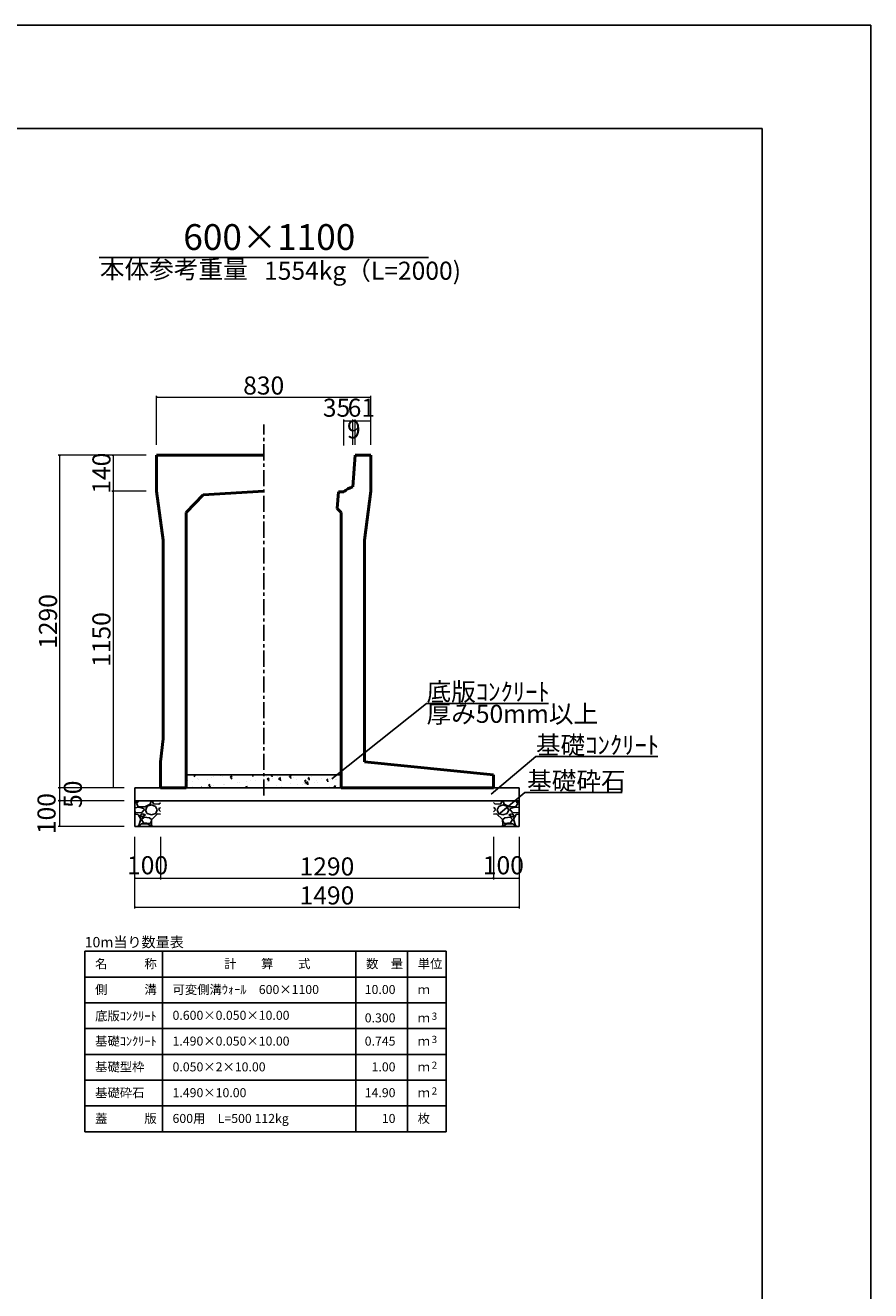
# Model space of a CAD drawing. Extents: x 353950 to 354791, y -47696 to -47102.
# Drawn here: x 354627 to 354791, y -47348 to -47102 of the extents above; entities that cross this region are included whole.
import ezdxf
from ezdxf.enums import TextEntityAlignment as Align

# ---------------------------------------------------------------- set-up
doc = ezdxf.new("R2010")
doc.units = 0
doc.header["$LTSCALE"] = 50
doc.header["$MEASUREMENT"] = 0
doc.header["$PDMODE"] = 34
doc.header["$PDSIZE"] = 250
doc.linetypes.add('CENTER1', pattern=[10, 6.25, -1.25, 1.25, -1.25])
doc.layers.get('0').update_dxf_attribs({"color": 9, "linetype": 'CONTINUOUS'})
doc.layers.get('DEFPOINTS').update_dxf_attribs({"color": 8, "linetype": 'CONTINUOUS'})
for name, color, linetype, lineweight in [('D-STR-DIM（寸法）', 7, 'CONTINUOUS', 25), ('D-STR-HTXT（旗揚げ）', 7, 'CONTINUOUS', 25), ('D-STR-STRn（構造物）', 7, 'CONTINUOUS', 25), ('D-STR-TXT（文字）', 7, 'CONTINUOUS', 25), ('D-STR（構造物外形線）', 1, 'CONTINUOUS', 50)]:
    doc.layers.add(name, color=color, linetype=linetype, lineweight=lineweight)
doc.layers.add('D-TTL(外枠）', color=2, linetype='CONTINUOUS')
doc.styles.add('ＭＳ ゴシック', font='MS Gothic.ttf')
doc.dimstyles.new('1 20', dxfattribs={"dimtxt": 3.5, "dimasz": 0.02, "dimexe": 0.25, "dimexo": 2, "dimgap": 0.05, "dimtad": 3, "dimdec": 0, "dimlfac": 20, "dimrnd": 0.1, "dimzin": 1, "dimdsep": 46, "dimtxsty": 'ＭＳ ゴシック', "dimblk": 'open_arrow', "dimcen": 0.025, "dimclrd": 7, "dimclre": 7, "dimclrt": 7, "dimadec": 0, "dimazin": 0, "dimtfac": 1, "dimtdec": 0, "dimtmove": 2, "dimatfit": 3, "dimldrblk": 'open_arrow', "dimfxl": 0, "dimlwd": 18, "dimlwe": 18, "dimarcsym": 0})

# ---------------------------------------------------------------- blocks, each defined once
blk = doc.blocks.new('open_arrow')
at = {"color": 0, "linetype": 'Continuous', "lineweight": -2}
blk.add_lwpolyline([(-7.5, 1.25), (0, 0), (-7.5, -1.25)], dxfattribs=at)
blk.add_lwpolyline([(0, 0), (-1, 0)])
blk = doc.blocks.new('*D46')
at = {"layer": 'D-STR-DIM（寸法）', "color": 7, "linetype": 'Continuous', "lineweight": 18, "ltscale": 10}
for p, q in [((354646.52, -47250.05), (354633.73, -47250.05)), ((354633.98, -47250.07), (354633.98, -47252.53)), ((354646.52, -47252.55), (354633.73, -47252.55))]:
    blk.add_line(p, q, dxfattribs=at)
at = {"layer": 'DEFPOINTS', "color": 0, "linetype": 'Continuous', "ltscale": 10}
for p in [(354648.52, -47250.05), (354633.98, -47252.55), (354648.52, -47252.55)]:
    blk.add_point(p, dxfattribs=at)
at = {"layer": 'D-STR-DIM（寸法）', "color": 7, "linetype": 'Continuous', "lineweight": 18, "ltscale": 10, "xscale": 0.02, "yscale": 0.02, "zscale": 0.02}
for p, rotation in [((354633.98, -47250.05), 90), ((354633.98, -47252.55), 270)]:
    blk.add_blockref('open_arrow', p, dxfattribs=dict(at, rotation=rotation))
at = {"layer": 'D-STR-DIM（寸法）', "color": 7, "linetype": 'Continuous', "ltscale": 10, "insert": (354637, -47251.3), "char_height": 3.5, "attachment_point": 5, "rotation": 90, "style": 'ＭＳ ゴシック'}
blk.add_mtext('50', dxfattribs=at)
blk = doc.blocks.new('*D47')
at = {"layer": 'D-STR-DIM（寸法）', "color": 7, "linetype": 'Continuous', "lineweight": 18, "ltscale": 10}
for p, q in [((354646.52, -47252.55), (354633.73, -47252.55)), ((354633.98, -47252.57), (354633.98, -47257.53)), ((354646.52, -47257.55), (354633.73, -47257.55))]:
    blk.add_line(p, q, dxfattribs=at)
at = {"layer": 'DEFPOINTS', "color": 0, "linetype": 'Continuous', "ltscale": 10}
for p in [(354648.52, -47252.55), (354633.98, -47257.55), (354648.52, -47257.55)]:
    blk.add_point(p, dxfattribs=at)
at = {"layer": 'D-STR-DIM（寸法）', "color": 7, "linetype": 'Continuous', "lineweight": 18, "ltscale": 10, "xscale": 0.02, "yscale": 0.02, "zscale": 0.02}
for p, rotation in [((354633.98, -47252.55), 90), ((354633.98, -47257.55), 270)]:
    blk.add_blockref('open_arrow', p, dxfattribs=dict(at, rotation=rotation))
at = {"layer": 'D-STR-DIM（寸法）', "color": 7, "linetype": 'Continuous', "ltscale": 10, "insert": (354631.9, -47255.05), "char_height": 3.5, "attachment_point": 5, "rotation": 90, "style": 'ＭＳ ゴシック'}
blk.add_mtext('100', dxfattribs=at)
blk = doc.blocks.new('*D48')
at = {"layer": 'D-STR-DIM（寸法）', "color": 7, "lineweight": 18, "ltscale": 10}
for p, q in [((354650.77, -47185.55), (354633.73, -47185.55)), ((354633.98, -47185.57), (354633.98, -47250.03)), ((354646.52, -47250.05), (354633.73, -47250.05))]:
    blk.add_line(p, q, dxfattribs=at)
at = {"layer": 'DEFPOINTS', "color": 0, "ltscale": 10}
for p in [(354652.77, -47185.55), (354633.98, -47250.05), (354648.52, -47250.05)]:
    blk.add_point(p, dxfattribs=at)
at = {"layer": 'D-STR-DIM（寸法）', "color": 7, "lineweight": 18, "ltscale": 10, "xscale": 0.02, "yscale": 0.02, "zscale": 0.02}
for p, rotation in [((354633.98, -47185.55), 90), ((354633.98, -47250.05), 270)]:
    blk.add_blockref('open_arrow', p, dxfattribs=dict(at, rotation=rotation))
at = {"layer": 'D-STR-DIM（寸法）', "color": 7, "ltscale": 10, "insert": (354632.18, -47217.8), "char_height": 3.5, "attachment_point": 5, "rotation": 90, "style": 'ＭＳ ゴシック'}
blk.add_mtext('1290', dxfattribs=at)
blk = doc.blocks.new('*D49')
at = {"layer": 'D-STR-DIM（寸法）', "color": 7, "lineweight": 18, "ltscale": 10}
for p, q in [((354650.77, -47192.55), (354644.09, -47192.55)), ((354644.34, -47192.57), (354644.34, -47250.03)), ((354646.52, -47250.05), (354644.09, -47250.05))]:
    blk.add_line(p, q, dxfattribs=at)
at = {"layer": 'DEFPOINTS', "color": 0, "ltscale": 10}
for p in [(354652.77, -47192.55), (354644.34, -47250.05), (354648.52, -47250.05)]:
    blk.add_point(p, dxfattribs=at)
at = {"layer": 'D-STR-DIM（寸法）', "color": 7, "lineweight": 18, "ltscale": 10, "xscale": 0.02, "yscale": 0.02, "zscale": 0.02}
for p, rotation in [((354644.34, -47192.55), 90), ((354644.34, -47250.05), 270)]:
    blk.add_blockref('open_arrow', p, dxfattribs=dict(at, rotation=rotation))
at = {"layer": 'D-STR-DIM（寸法）', "color": 7, "ltscale": 10, "insert": (354642.54, -47221.3), "char_height": 3.5, "attachment_point": 5, "rotation": 90, "style": 'ＭＳ ゴシック'}
blk.add_mtext('1150', dxfattribs=at)
blk = doc.blocks.new('*D50')
at = {"layer": 'D-STR-DIM（寸法）', "color": 7, "lineweight": 18, "ltscale": 10}
for p, q in [((354650.77, -47185.55), (354644.09, -47185.55)), ((354644.34, -47185.57), (354644.34, -47192.53)), ((354650.77, -47192.55), (354644.09, -47192.55))]:
    blk.add_line(p, q, dxfattribs=at)
at = {"layer": 'DEFPOINTS', "color": 0, "ltscale": 10}
for p in [(354652.77, -47185.55), (354644.34, -47192.55), (354652.77, -47192.55)]:
    blk.add_point(p, dxfattribs=at)
at = {"layer": 'D-STR-DIM（寸法）', "color": 7, "lineweight": 18, "ltscale": 10, "xscale": 0.02, "yscale": 0.02, "zscale": 0.02}
for p, rotation in [((354644.34, -47185.55), 90), ((354644.34, -47192.55), 270)]:
    blk.add_blockref('open_arrow', p, dxfattribs=dict(at, rotation=rotation))
at = {"layer": 'D-STR-DIM（寸法）', "color": 7, "ltscale": 10, "insert": (354642.54, -47189.05), "char_height": 3.5, "attachment_point": 5, "rotation": 90, "style": 'ＭＳ ゴシック'}
blk.add_mtext('140', dxfattribs=at)
blk = doc.blocks.new('*D51')
at = {"layer": 'D-STR-DIM（寸法）', "color": 7, "linetype": 'Continuous', "lineweight": 18, "ltscale": 10}
for p, q in [((354653.52, -47259.55), (354653.52, -47267.8)), ((354718.02, -47259.55), (354718.02, -47267.8)), ((354653.54, -47267.55), (354718, -47267.55))]:
    blk.add_line(p, q, dxfattribs=at)
at = {"layer": 'DEFPOINTS', "color": 0, "linetype": 'Continuous', "ltscale": 10}
for p in [(354653.52, -47257.55), (354718.02, -47257.55), (354718.02, -47267.55)]:
    blk.add_point(p, dxfattribs=at)
at = {"layer": 'D-STR-DIM（寸法）', "color": 7, "linetype": 'Continuous', "lineweight": 18, "ltscale": 10, "xscale": 0.02, "yscale": 0.02, "zscale": 0.02, "rotation": 180}
blk.add_blockref('open_arrow', (354653.52, -47267.55), dxfattribs=at)
at = {"layer": 'D-STR-DIM（寸法）', "color": 7, "linetype": 'Continuous', "lineweight": 18, "ltscale": 10, "xscale": 0.02, "yscale": 0.02, "zscale": 0.02}
blk.add_blockref('open_arrow', (354718.02, -47267.55), dxfattribs=at)
at = {"layer": 'D-STR-DIM（寸法）', "color": 7, "linetype": 'Continuous', "ltscale": 10, "insert": (354685.77, -47265.75), "char_height": 3.5, "attachment_point": 5, "style": 'ＭＳ ゴシック'}
blk.add_mtext('1290', dxfattribs=at)
blk = doc.blocks.new('*D52')
at = {"layer": 'D-STR-DIM（寸法）', "color": 7, "linetype": 'Continuous', "lineweight": 18, "ltscale": 10}
for p, q in [((354648.52, -47259.55), (354648.52, -47267.8)), ((354653.52, -47259.55), (354653.52, -47267.8)), ((354648.54, -47267.55), (354653.5, -47267.55))]:
    blk.add_line(p, q, dxfattribs=at)
at = {"layer": 'DEFPOINTS', "color": 0, "linetype": 'Continuous', "ltscale": 10}
for p in [(354648.52, -47257.55), (354653.52, -47257.55), (354653.52, -47267.55)]:
    blk.add_point(p, dxfattribs=at)
at = {"layer": 'D-STR-DIM（寸法）', "color": 7, "linetype": 'Continuous', "lineweight": 18, "ltscale": 10, "xscale": 0.02, "yscale": 0.02, "zscale": 0.02, "rotation": 180}
blk.add_blockref('open_arrow', (354648.52, -47267.55), dxfattribs=at)
at = {"layer": 'D-STR-DIM（寸法）', "color": 7, "linetype": 'Continuous', "lineweight": 18, "ltscale": 10, "xscale": 0.02, "yscale": 0.02, "zscale": 0.02}
blk.add_blockref('open_arrow', (354653.52, -47267.55), dxfattribs=at)
at = {"layer": 'D-STR-DIM（寸法）', "color": 7, "linetype": 'Continuous', "ltscale": 10, "insert": (354651.02, -47265.52), "char_height": 3.5, "attachment_point": 5, "style": 'ＭＳ ゴシック'}
blk.add_mtext('100', dxfattribs=at)
blk = doc.blocks.new('*D53')
at = {"layer": 'D-STR-DIM（寸法）', "color": 7, "linetype": 'Continuous', "lineweight": 18, "ltscale": 10}
for p, q in [((354648.52, -47259.55), (354648.52, -47273.42)), ((354723.02, -47259.55), (354723.02, -47273.42)), ((354648.54, -47273.17), (354723, -47273.17))]:
    blk.add_line(p, q, dxfattribs=at)
at = {"layer": 'DEFPOINTS', "color": 0, "linetype": 'Continuous', "ltscale": 10}
for p in [(354648.52, -47257.55), (354723.02, -47257.55), (354723.02, -47273.17)]:
    blk.add_point(p, dxfattribs=at)
at = {"layer": 'D-STR-DIM（寸法）', "color": 7, "linetype": 'Continuous', "lineweight": 18, "ltscale": 10, "xscale": 0.02, "yscale": 0.02, "zscale": 0.02, "rotation": 180}
blk.add_blockref('open_arrow', (354648.52, -47273.17), dxfattribs=at)
at = {"layer": 'D-STR-DIM（寸法）', "color": 7, "linetype": 'Continuous', "lineweight": 18, "ltscale": 10, "xscale": 0.02, "yscale": 0.02, "zscale": 0.02}
blk.add_blockref('open_arrow', (354723.02, -47273.17), dxfattribs=at)
at = {"layer": 'D-STR-DIM（寸法）', "color": 7, "linetype": 'Continuous', "ltscale": 10, "insert": (354685.77, -47271.37), "char_height": 3.5, "attachment_point": 5, "style": 'ＭＳ ゴシック'}
blk.add_mtext('1490', dxfattribs=at)
blk = doc.blocks.new('*D54')
at = {"layer": 'D-STR-DIM（寸法）', "color": 7, "linetype": 'Continuous', "lineweight": 18, "ltscale": 10}
for p, q in [((354718.02, -47259.55), (354718.02, -47267.8)), ((354723.02, -47259.55), (354723.02, -47267.8)), ((354718.04, -47267.55), (354723, -47267.55))]:
    blk.add_line(p, q, dxfattribs=at)
at = {"layer": 'DEFPOINTS', "color": 0, "linetype": 'Continuous', "ltscale": 10}
for p in [(354718.02, -47257.55), (354723.02, -47257.55), (354723.02, -47267.55)]:
    blk.add_point(p, dxfattribs=at)
at = {"layer": 'D-STR-DIM（寸法）', "color": 7, "linetype": 'Continuous', "lineweight": 18, "ltscale": 10, "xscale": 0.02, "yscale": 0.02, "zscale": 0.02, "rotation": 180}
blk.add_blockref('open_arrow', (354718.02, -47267.55), dxfattribs=at)
at = {"layer": 'D-STR-DIM（寸法）', "color": 7, "linetype": 'Continuous', "lineweight": 18, "ltscale": 10, "xscale": 0.02, "yscale": 0.02, "zscale": 0.02}
blk.add_blockref('open_arrow', (354723.02, -47267.55), dxfattribs=at)
at = {"layer": 'D-STR-DIM（寸法）', "color": 7, "linetype": 'Continuous', "ltscale": 10, "insert": (354719.95, -47265.52), "char_height": 3.5, "attachment_point": 5, "style": 'ＭＳ ゴシック'}
blk.add_mtext('100', dxfattribs=at)
blk = doc.blocks.new('*D111')
at = {"layer": 'D-STR-DIM（寸法）', "color": 7, "linetype": 'Continuous', "lineweight": 18, "ltscale": 10}
for p, q in [((354691.22, -47183.55), (354691.22, -47178.64)), ((354691.24, -47178.89), (354694.25, -47178.89)), ((354694.27, -47183.55), (354694.27, -47178.64))]:
    blk.add_line(p, q, dxfattribs=at)
at = {"layer": 'DEFPOINTS', "color": 0, "linetype": 'Continuous', "ltscale": 10}
for p in [(354694.27, -47178.89), (354691.22, -47185.55), (354694.27, -47185.55)]:
    blk.add_point(p, dxfattribs=at)
at = {"layer": 'D-STR-DIM（寸法）', "color": 7, "linetype": 'Continuous', "lineweight": 18, "ltscale": 10, "xscale": 0.02, "yscale": 0.02, "zscale": 0.02, "rotation": 180}
blk.add_blockref('open_arrow', (354691.22, -47178.89), dxfattribs=at)
at = {"layer": 'D-STR-DIM（寸法）', "color": 7, "linetype": 'Continuous', "lineweight": 18, "ltscale": 10, "xscale": 0.02, "yscale": 0.02, "zscale": 0.02}
blk.add_blockref('open_arrow', (354694.27, -47178.89), dxfattribs=at)
at = {"layer": 'D-STR-DIM（寸法）', "color": 7, "linetype": 'Continuous', "ltscale": 10, "insert": (354692.44, -47176.81), "char_height": 3.5, "attachment_point": 5, "style": 'ＭＳ ゴシック'}
blk.add_mtext('61', dxfattribs=at)
blk = doc.blocks.new('*D112')
at = {"layer": 'D-STR-DIM（寸法）', "color": 7, "linetype": 'Continuous', "lineweight": 18, "ltscale": 10}
for p, q in [((354689.03, -47183.71), (354689.03, -47178.64)), ((354689.05, -47178.89), (354690.76, -47178.89)), ((354690.78, -47183.58), (354690.78, -47178.64))]:
    blk.add_line(p, q, dxfattribs=at)
at = {"layer": 'DEFPOINTS', "color": 0, "linetype": 'Continuous', "ltscale": 10}
for p in [(354690.78, -47178.89), (354689.03, -47185.71), (354690.78, -47185.58)]:
    blk.add_point(p, dxfattribs=at)
at = {"layer": 'D-STR-DIM（寸法）', "color": 7, "linetype": 'Continuous', "lineweight": 18, "ltscale": 10, "xscale": 0.02, "yscale": 0.02, "zscale": 0.02, "rotation": 180}
blk.add_blockref('open_arrow', (354689.03, -47178.89), dxfattribs=at)
at = {"layer": 'D-STR-DIM（寸法）', "color": 7, "linetype": 'Continuous', "lineweight": 18, "ltscale": 10, "xscale": 0.02, "yscale": 0.02, "zscale": 0.02}
blk.add_blockref('open_arrow', (354690.78, -47178.89), dxfattribs=at)
at = {"layer": 'D-STR-DIM（寸法）', "color": 7, "linetype": 'Continuous', "ltscale": 10, "insert": (354687.63, -47176.81), "char_height": 3.5, "attachment_point": 5, "style": 'ＭＳ ゴシック'}
blk.add_mtext('35', dxfattribs=at)
blk = doc.blocks.new('*D113')
at = {"layer": 'D-STR-DIM（寸法）', "color": 7, "linetype": 'Continuous', "lineweight": 18, "ltscale": 10}
for p, q in [((354690.78, -47183.58), (354690.78, -47178.64)), ((354691.2, -47178.89), (354690.8, -47178.89)), ((354691.22, -47183.55), (354691.22, -47178.64))]:
    blk.add_line(p, q, dxfattribs=at)
at = {"layer": 'DEFPOINTS', "color": 0, "linetype": 'Continuous', "ltscale": 10}
for p in [(354690.78, -47178.89), (354690.78, -47185.58), (354691.22, -47185.55)]:
    blk.add_point(p, dxfattribs=at)
at = {"layer": 'D-STR-DIM（寸法）', "color": 7, "linetype": 'Continuous', "lineweight": 18, "ltscale": 10, "xscale": 0.02, "yscale": 0.02, "zscale": 0.02, "rotation": 180}
blk.add_blockref('open_arrow', (354690.78, -47178.89), dxfattribs=at)
at = {"layer": 'D-STR-DIM（寸法）', "color": 7, "linetype": 'Continuous', "lineweight": 18, "ltscale": 10, "xscale": 0.02, "yscale": 0.02, "zscale": 0.02}
blk.add_blockref('open_arrow', (354691.22, -47178.89), dxfattribs=at)
at = {"layer": 'D-STR-DIM（寸法）', "color": 7, "linetype": 'Continuous', "ltscale": 10, "insert": (354690.98, -47181.01), "char_height": 3.5, "attachment_point": 5, "style": 'ＭＳ ゴシック'}
blk.add_mtext('9', dxfattribs=at)
blk = doc.blocks.new('*D114')
at = {"layer": 'D-STR-DIM（寸法）', "color": 7, "lineweight": 18, "ltscale": 10}
for p, q in [((354652.77, -47183.55), (354652.77, -47174.06)), ((354652.79, -47174.31), (354694.25, -47174.31)), ((354694.27, -47183.55), (354694.27, -47174.06))]:
    blk.add_line(p, q, dxfattribs=at)
at = {"layer": 'DEFPOINTS', "color": 0, "ltscale": 10}
for p in [(354694.27, -47174.31), (354652.77, -47185.55), (354694.27, -47185.55)]:
    blk.add_point(p, dxfattribs=at)
at = {"layer": 'D-STR-DIM（寸法）', "color": 7, "lineweight": 18, "ltscale": 10, "xscale": 0.02, "yscale": 0.02, "zscale": 0.02, "rotation": 180}
blk.add_blockref('open_arrow', (354652.77, -47174.31), dxfattribs=at)
at = {"layer": 'D-STR-DIM（寸法）', "color": 7, "lineweight": 18, "ltscale": 10, "xscale": 0.02, "yscale": 0.02, "zscale": 0.02}
blk.add_blockref('open_arrow', (354694.27, -47174.31), dxfattribs=at)
at = {"layer": 'D-STR-DIM（寸法）', "color": 7, "ltscale": 10, "insert": (354673.52, -47172.51), "char_height": 3.5, "attachment_point": 5, "style": 'ＭＳ ゴシック'}
blk.add_mtext('830', dxfattribs=at)

msp = doc.modelspace()

# ---------------------------------------------------------------- hatches: boundary and pattern name
at = {"layer": 'D-STR-STRn（構造物）', "linetype": 'Continuous', "ltscale": 10}
h = msp.add_hatch(dxfattribs=at)
h.set_pattern_fill('AR-CONC', scale=0.5, style=0)
h.set_pattern_definition([(50, (615.5093, 35.6053), (3.586300913, -0.313760675), [0.375, -4.125]), (355, (615.5093, 35.6053), (-0.693756668, 3.76096067), [0.3, -3.3]), (100.4514, (615.808, 35.5792), (2.89254691, 3.44719771), [0.31870095, -3.50571056]), (46.1842, (615.5093, 36.6053), (5.336205243, -0.82759507), [0.5625, -6.1875]), (96.6356, (615.954, 36.5364), (4.67331353, 4.870589355), [0.47805144, -5.258565]), (351.1842, (615.5093, 36.6053), (4.673309726, 4.870593005), [0.45, -4.95]), (21, (616.0093, 36.3553), (2.98453526, -2.013094453), [0.375, -4.125]), (326, (616.0093, 36.3553), (1.21657666, 3.625750225), [0.3, -3.3]), (71.4514, (616.258, 36.1876), (4.201113143, 1.612652484), [0.31870095, -3.50571056]), (37.5, (615.5093, 35.6053), (0.0607992766, 1.664469269), [0, -3.26, 0, -3.35, 0, -3.3125]), (7.5, (615.5093, 35.6053), (1.315347687, 1.972058559), [0, -1.91, 0, -3.185, 0, -1.2625]), (327.5, (614.3943, 35.6053), (2.669112181, -0.1127743587), [0, -1.25, 0, -3.9, 0, -5.175]), (317.5, (613.8943, 35.6053), (2.915930847, 0.500524912), [0, -1.625, 0, -2.59, 0, -3.675])])
h.paths.add_polyline_path([(354688.524, -47247.546), (354673.524, -47247.546), (354673.524, -47250.046), (354688.524, -47250.046)])
h.paths.add_polyline_path([(354673.524, -47247.546), (354658.525, -47247.546), (354658.525, -47250.046), (354673.524, -47250.046)])
at = {"layer": 'D-STR-STRn（構造物）', "linetype": 'Continuous', "ltscale": 100}
h = msp.add_hatch(dxfattribs=at)
h.set_pattern_fill('GRAVEL', color=5, scale=5, style=0)
h.set_pattern_definition([(228.0128, (353870.3333, -48174.34798), (-39.99999116, -45.00000671), [0.67268, -66.59544]), (184.9697, (353869.88329, -48174.84798), (60.000005258, 4.999956535), [1.15434, -114.279625]), (132.5104, (353868.7333, -48174.94798), (49.99995359, -55.00004337), [0.81394, -80.58016]), (267.2737, (353866.78329, -48176.19798), (4.99998009, 100.000001475), [1.05119, -104.06779]), (292.8337, (353866.73329, -48177.24798), (-25.000049527, 59.99998206), [1.030775, -102.046865]), (357.2737, (353867.13329, -48178.19798), (-100.000001475, 4.99998009), [1.05119, -104.06779]), (37.6942, (353868.18329, -48178.24798), (-65.000036728, -49.999952026), [1.390145, -137.624245]), (72.2553, (353869.28329, -48177.39798), (35.000053814, 109.999981156), [1.31244, -129.931605]), (121.4296, (353869.68329, -48176.14798), (-40.00004117, 64.999975182), [1.05475, -104.420365]), (175.2364, (353869.1333, -48175.248), (55.00000473, -4.99995766), [1.20416, -59.003815]), (222.3974, (353867.93329, -48175.14798), (-60.000036755, -54.99996041), [1.55724, -154.166875]), (138.8141, (353871.7333, -48176.248), (-35.00001473, 29.99998657), [0.531505, -52.61922]), (171.4692, (353871.33329, -48175.89798), (64.999991424, -10.00003955), [1.011185, -100.107555]), (225, (353870.3333, -48175.748), (-6e-16, -5.000002), [0.707105, -6.36396]), (203.1986, (353869.9833, -48175.148), (24.99999865, 10.00000663), [0.38079, -37.698075]), (291.8014, (353869.6333, -48175.298), (-4.99999955, 15.0000014), [0.538515, -26.38731]), (30.9638, (353869.8333, -48175.798), (14.9999901, 10.0000124), [0.874645, -28.280115]), (161.5651, (353870.5833, -48175.348), (10.0000022, -4.999992), [0.632455, -15.178935]), (16.3895, (353866.73329, -48175.29798), (50.00001099, 14.99996355), [0.886, -87.714225]), (70.3462, (353867.5833, -48175.04798), (-19.99997624, -55.00001068), [0.743305, -73.58704]), (293.1986, (353870.5833, -48174.348), (-10.00000663, 24.99999865), [0.761575, -37.31729]), (343.6105, (353870.88329, -48175.04798), (-50.00001099, 14.99996355), [0.886, -87.714225]), (339.444, (353866.7333, -48178.398), (-25.00000922, 9.99997998), [0.8544, -41.86562]), (294.7751, (353867.5333, -48178.69798), (-24.99996095, 55.00001711), [0.71589, -70.873215]), (66.8014, (353870.6333, -48179.348), (10.00000663, 24.99999865), [0.761575, -37.31729]), (17.354, (353870.9333, -48178.64798), (-65.000010095, -19.99997251), [0.838155, -82.97712]), (69.444, (353868.1833, -48179.348), (-9.99997998, -25.00000922), [0.4272, -42.29282]), (101.3099, (353870.3333, -48179.348), (-4.9999882, 20.0000038), [0.25495, -25.240145]), (165.9638, (353870.2833, -48179.098), (15.0000027, -4.9999903), [1.030775, -19.58475]), (186.009, (353869.28329, -48178.84798), (49.999998755, 4.99999659), [0.95525, -94.569615]), (303.6901, (353869.8333, -48176.248), (-5.0000067, 9.9999978), [0.72111, -17.306645]), (353.1572, (353870.23329, -48176.84798), (84.999996827, -10.00003999), [1.25897, -124.637815]), (60.9454, (353871.4833, -48176.998), (-20.00000014, -35.00000192), [0.51478, -50.96337]), (90, (353871.7333, -48176.548), (-5, 5), [0.3, -4.7]), (120.2564, (353869.1833, -48178.69798), (19.99997443, -35.00001228), [0.69462, -68.7676]), (48.0128, (353868.8333, -48178.09798), (39.99999116, 45.00000671), [1.34536, -65.92276]), (0, (353869.7333, -48177.098), (5, 5), [1.3, -3.7]), (325.3048, (353871.0333, -48177.09798), (-49.999971295, 35.00004305), [0.79057, -78.26637]), (254.0546, (353871.6833, -48177.548), (-4.99999945, -20.00000063), [0.72801, -35.67254]), (207.646, (353871.48329, -48178.24798), (-94.999979036, -50.000038566), [1.185325, -117.34737]), (175.4261, (353870.43329, -48178.79798), (-65.00000279, 4.999974006), [1.253995, -124.14537])])
h.paths.add_polyline_path([(354653.525, -47252.546), (354648.525, -47252.546), (354648.525, -47257.546), (354653.525, -47257.546)])
h = msp.add_hatch(dxfattribs=at)
h.set_pattern_fill('GRAVEL', color=5, scale=5, style=0)
h.set_pattern_definition([(311.9872, (355501.2157, -48174.34798), (39.99999116, -45.00000671), [0.67268, -66.59544]), (355.0303, (355501.66572, -48174.84798), (-60.000005258, 4.999956535), [1.15434, -114.279625]), (47.4896, (355502.81572, -48174.94798), (-49.99995359, -55.00004337), [0.81394, -80.58016]), (272.7263, (355504.76572, -48176.19798), (-4.99998009, 100.000001475), [1.05119, -104.06779]), (247.1663, (355504.81572, -48177.24798), (25.000049527, 59.99998206), [1.030775, -102.046865]), (182.7263, (355504.41572, -48178.19798), (100.000001475, 4.99998009), [1.05119, -104.06779]), (142.3058, (355503.36572, -48178.24798), (65.000036728, -49.999952026), [1.390145, -137.624245]), (107.7447, (355502.26572, -48177.39798), (-35.000053814, 109.999981156), [1.31244, -129.931605]), (58.5704, (355501.86572, -48176.14798), (40.00004117, 64.999975182), [1.05475, -104.420365]), (4.7636, (355502.4157, -48175.248), (-55.00000473, -4.99995766), [1.20416, -59.003815]), (317.6026, (355503.61572, -48175.14798), (60.000036755, -54.99996041), [1.55724, -154.166875]), (41.1859, (355499.8157, -48176.248), (35.00001473, 29.99998657), [0.531505, -52.61922]), (8.5308, (355500.21572, -48175.89798), (-64.999991424, -10.00003955), [1.011185, -100.107555]), (315, (355501.2157, -48175.748), (6e-16, -5.000002), [0.707105, -6.36396]), (336.8014, (355501.5657, -48175.148), (-24.99999865, 10.00000663), [0.38079, -37.698075]), (248.1986, (355501.9157, -48175.298), (4.99999955, 15.0000014), [0.538515, -26.38731]), (149.0362, (355501.7157, -48175.798), (-14.9999901, 10.0000124), [0.874645, -28.280115]), (18.4349, (355500.9657, -48175.348), (-10.0000022, -4.999992), [0.632455, -15.178935]), (163.6105, (355504.81572, -48175.29798), (-50.00001099, 14.99996355), [0.886, -87.714225]), (109.6538, (355503.96572, -48175.04798), (19.99997624, -55.00001068), [0.743305, -73.58704]), (246.8014, (355500.9657, -48174.348), (10.00000663, 24.99999865), [0.761575, -37.31729]), (196.3895, (355500.66572, -48175.04798), (50.00001099, 14.99996355), [0.886, -87.714225]), (200.556, (355504.8157, -48178.398), (25.00000922, 9.99997998), [0.8544, -41.86562]), (245.2249, (355504.01572, -48178.69798), (24.99996095, 55.00001711), [0.71589, -70.873215]), (113.1986, (355500.9157, -48179.348), (-10.00000663, 24.99999865), [0.761575, -37.31729]), (162.646, (355500.61572, -48178.64798), (65.000010095, -19.99997251), [0.838155, -82.97712]), (110.556, (355503.3657, -48179.348), (9.99997998, -25.00000922), [0.4272, -42.29282]), (78.6901, (355501.2157, -48179.348), (4.9999882, 20.0000038), [0.25495, -25.240145]), (14.0362, (355501.2657, -48179.098), (-15.0000027, -4.9999903), [1.030775, -19.58475]), (353.991, (355502.26572, -48178.84798), (-49.999998755, 4.99999659), [0.95525, -94.569615]), (236.3099, (355501.7157, -48176.248), (5.0000067, 9.9999978), [0.72111, -17.306645]), (186.8428, (355501.31572, -48176.84798), (-84.999996827, -10.00003999), [1.25897, -124.637815]), (119.0546, (355500.0657, -48176.998), (20.00000014, -35.00000192), [0.51478, -50.96337]), (90, (355499.8157, -48176.548), (5, 5), [0.3, -4.7]), (59.7436, (355502.3657, -48178.69798), (-19.99997443, -35.00001228), [0.69462, -68.7676]), (131.9872, (355502.7157, -48178.09798), (-39.99999116, 45.00000671), [1.34536, -65.92276]), (180, (355501.8157, -48177.098), (-5, 5), [1.3, -3.7]), (214.6952, (355500.51572, -48177.09798), (49.999971295, 35.00004305), [0.79057, -78.26637]), (285.9454, (355499.8657, -48177.548), (4.99999945, -20.00000063), [0.72801, -35.67254]), (332.354, (355500.06572, -48178.24798), (94.999979036, -50.000038566), [1.185325, -117.34737]), (4.5739, (355501.11572, -48178.79798), (65.00000279, 4.999974006), [1.253995, -124.14537])])
h.paths.add_polyline_path([(354718.024, -47252.546), (354723.025, -47252.546), (354723.025, -47257.546), (354718.024, -47257.546)])

# ---------------------------------------------------------------- linework, layer by layer
at = {"layer": 'D-STR-DIM（寸法）', "color": 7, "linetype": 'CENTER1', "ltscale": 0.01}
msp.add_line((354673.524, -47251.574), (354673.524, -47179.599), dxfattribs=at)
at = {"layer": 'D-STR-HTXT（旗揚げ）', "color": 4, "linetype": 'Continuous', "ltscale": 100}
msp.add_line((354641.633, -47147.22), (354705.416, -47147.22), dxfattribs=at)
at = {"layer": 'D-STR-HTXT（旗揚げ）', "color": 4, "linetype": 'Continuous', "ltscale": 10}
for p, q in [((354686.718, -47248.281), (354705.068, -47233.686)), ((354728.667, -47233.686), (354705.068, -47233.686)), ((354717.613, -47251.277), (354726.258, -47244.013)), ((354749.857, -47244.013), (354726.258, -47244.013)), ((354719.024, -47255.206), (354724.108, -47250.944)), ((354742.971, -47250.944), (354724.108, -47250.944))]:
    msp.add_line(p, q, dxfattribs=at)
at = {"layer": 'D-STR-HTXT（旗揚げ）', "color": 4, "linetype": 'Continuous'}
for p, q in [((354638.897, -47281.734), (354708.897, -47281.734)), ((354638.897, -47316.734), (354638.897, -47281.734)), ((354653.897, -47316.734), (354653.897, -47281.734)), ((354691.397, -47316.734), (354691.397, -47281.734)), ((354701.397, -47297.734), (354701.397, -47281.734)), ((354701.397, -47316.734), (354701.397, -47281.734)), ((354708.897, -47316.734), (354708.897, -47281.734)), ((354638.897, -47286.734), (354708.897, -47286.734)), ((354638.897, -47291.734), (354708.897, -47291.734)), ((354638.897, -47296.734), (354708.897, -47296.734)), ((354638.897, -47301.734), (354708.897, -47301.734)), ((354638.897, -47306.734), (354708.897, -47306.734)), ((354638.897, -47311.734), (354708.897, -47311.734)), ((354638.897, -47316.734), (354708.897, -47316.734))]:
    msp.add_line(p, q, dxfattribs=at)
at = {"layer": 'D-STR-STRn（構造物）', "color": 7, "ltscale": 10}
msp.add_line((354658.525, -47247.546), (354688.524, -47247.546), dxfattribs=at)
at = {"layer": 'D-STR-STRn（構造物）', "color": 5, "linetype": 'Continuous'}
for p, q in [((354648.525, -47250.046), (354648.525, -47257.546)), ((354723.025, -47250.046), (354723.025, -47257.546))]:
    msp.add_line(p, q, dxfattribs=at)
at = {"layer": 'D-STR-STRn（構造物）', "color": 5, "ltscale": 10}
for p, q in [((354648.525, -47250.046), (354723.025, -47250.046)), ((354648.525, -47252.546), (354723.025, -47252.546)), ((354648.525, -47257.546), (354682.025, -47257.546)), ((354648.525, -47257.546), (354723.025, -47257.546))]:
    msp.add_line(p, q, dxfattribs=at)
at = {"layer": 'D-STR（構造物外形線）', "color": 1, "linetype": 'Continuous'}
for p, q in [((354652.774, -47192.546), (354652.774, -47185.546)), ((354652.774, -47185.546), (354673.524, -47185.546)), ((354691.224, -47185.546), (354694.274, -47185.546)), ((354694.274, -47192.546), (354694.274, -47185.546)), ((354652.774, -47192.546), (354654.024, -47202.046)), ((354658.525, -47196.696), (354661.769, -47193.251)), ((354661.769, -47193.251), (354673.525, -47192.546)), ((354693.025, -47202.046), (354694.274, -47192.546)), ((354687.766, -47195.891), (354688.524, -47196.696)), ((354658.525, -47250.046), (354658.525, -47196.696)), ((354688.524, -47250.046), (354688.524, -47196.696)), ((354654.024, -47240.546), (354654.024, -47202.046)), ((354693.025, -47245.046), (354693.025, -47202.046)), ((354653.525, -47245.046), (354654.024, -47240.546)), ((354653.525, -47250.046), (354653.525, -47245.046)), ((354653.525, -47250.046), (354658.525, -47250.046)), ((354688.524, -47250.046), (354693.524, -47250.046))]:
    msp.add_line(p, q, dxfattribs=at)
at = {"layer": 'D-STR（構造物外形線）', "color": 1}
for p, q in [((354691.224, -47185.546), (354690.784, -47191.709)), ((354688.034, -47192.696), (354687.766, -47195.891)), ((354688.034, -47192.696), (354689.034, -47192.696)), ((354693.024, -47245.046), (354718.024, -47247.546)), ((354718.024, -47250.046), (354718.024, -47247.546)), ((354688.524, -47250.046), (354718.024, -47250.046))]:
    msp.add_line(p, q, dxfattribs=at)
msp.add_arc((354691.812, -47195.575), 4, 104.89309, 133.9699, dxfattribs=at)
at = {"layer": 'D-TTL(外枠）', "linetype": 'Continuous'}
msp.add_line((353975.111, -47122.22), (354770.111, -47122.22), dxfattribs=at)
at = {"layer": 'D-TTL(外枠）'}
msp.add_line((354770.111, -47676.22), (354770.111, -47122.22), dxfattribs=at)
at = {"layer": 'DEFPOINTS', "ltscale": 10}
for p in [(353950.111, -47102.22), (354791.111, -47696.22)]:
    msp.add_line(p, (354791.111, -47102.22), dxfattribs=at)

# ---------------------------------------------------------------- texts
at = {"layer": 'D-STR-TXT（文字）', "color": 2, "linetype": 'Continuous', "lineweight": 18, "style": 'ＭＳ ゴシック'}
for s, height, p in [('600×1100', 5, (354674.604, -47145.771)), ('本体参考重量', 3.5, (354656.108, -47151.286))]:
    msp.add_text(s, height=height, dxfattribs=at).set_placement(p, align=Align.CENTER)
msp.add_text('1554kg（L=2000)', height=3.5, dxfattribs=at).set_placement((354673.583, -47151.55))
at = {"layer": 'D-STR-TXT（文字）', "color": 2, "linetype": 'Continuous', "style": 'ＭＳ ゴシック'}
for s, height, p in [('底版ｺﾝｸﾘｰﾄ', 3.5, (354705.068, -47233.186)), ('厚み50mm以上', 3.5, (354705.068, -47237.458)), ('基礎ｺﾝｸﾘｰﾄ', 3.5, (354726.258, -47243.513)), ('基礎砕石', 3.5, (354724.547, -47250.444)), ('名\u3000\u3000\u3000称', 1.75, (354640.858, -47285.032)), ('計\u3000\u3000算\u3000\u3000式', 1.75, (354665.862, -47285.032)), ('数\u3000量', 1.75, (354693.358, -47285.032)), ('単位', 1.75, (354703.358, -47285.032)), ('側\u3000\u3000\u3000溝', 1.75, (354640.858, -47290.032)), ('可変側溝ｳｫｰﾙ\u3000600×1100', 1.75, (354655.858, -47290.032)), ('ｍ', 1.75, (354703.358, -47290.032)), ('底版ｺﾝｸﾘｰﾄ', 1.75, (354640.858, -47295.165)), ('0.600×0.050×10.00', 1.75, (354655.858, -47295.032)), ('ｍ', 1.75, (354703.358, -47295.532)), ('3', 1.4, (354706.06, -47295.03)), ('基礎ｺﾝｸﾘｰﾄ', 1.75, (354640.858, -47300.032)), ('1.490×0.050×10.00', 1.75, (354655.858, -47300.032)), ('ｍ', 1.75, (354703.358, -47300.032)), ('3', 1.4, (354706.06, -47299.53)), ('基礎型枠', 1.75, (354640.858, -47305.032)), ('0.050×2×10.00', 1.75, (354655.858, -47305.032)), ('ｍ', 1.75, (354703.358, -47305.032)), ('2', 1.4, (354706.06, -47304.53)), ('基礎砕石', 1.75, (354640.858, -47310.032)), ('1.490×10.00', 1.75, (354655.858, -47310.032)), ('ｍ', 1.75, (354703.358, -47310.032)), ('2', 1.4, (354706.06, -47309.53)), ('蓋\u3000\u3000\u3000版', 1.75, (354640.858, -47315.032)), ('600用\u3000L=500 112kg', 1.75, (354655.858, -47315.032)), ('枚', 1.75, (354703.358, -47315.032))]:
    msp.add_text(s, height=height, dxfattribs=at).set_placement(p)
at = {"layer": 'D-STR-TXT（文字）', "color": 2, "style": 'ＭＳ ゴシック'}
msp.add_text('10m当り数量表', height=2, dxfattribs=at).set_placement((354638.842, -47280.971))
at = {"layer": 'D-STR-TXT（文字）', "color": 2, "linetype": 'Continuous', "style": 'ＭＳ ゴシック'}
for s, p in [('10.00', (354699.057, -47290.032)), ('0.300', (354699.057, -47295.532)), ('0.745', (354699.057, -47300.032)), (' 1.00', (354699.057, -47305.032)), ('14.90', (354699.057, -47310.032)), ('10', (354699.057, -47315.032))]:
    msp.add_text(s, height=1.75, dxfattribs=at).set_placement(p, align=Align.RIGHT)

# ---------------------------------------------------------------- dimensions: what is measured, and where the dimension line sits
at = {"layer": 'D-STR-DIM（寸法）', "ltscale": 10}
dim = msp.add_linear_dim(base=(354694.274, -47174.307), p1=(354652.774, -47185.546), p2=(354694.274, -47185.546), dimstyle='1 20', dxfattribs=at)
dim.commit()
dim.dimension.update_dxf_attribs({"geometry": '*D114', "text_midpoint": (354673.525, -47172.507)})
at = {"layer": 'D-STR-DIM（寸法）', "linetype": 'Continuous', "ltscale": 10}
for base, p1, p2, picture, middle in [((354690.784, -47178.89), (354689.034, -47185.71), (354690.784, -47185.578), '*D112', (354687.626, -47176.815)), ((354694.274, -47178.89), (354691.224, -47185.546), (354694.274, -47185.546), '*D111', (354692.439, -47176.815)), ((354690.784, -47178.89), (354691.224, -47185.546), (354690.784, -47185.578), '*D113', (354690.984, -47181.011))]:
    dim = msp.add_linear_dim(base=base, p1=p1, p2=p2, dimstyle='1 20', dxfattribs=at)
    dim.commit()
    dim.dimension.update_dxf_attribs({"geometry": picture, "text_midpoint": middle, "dimtype": 160})
at = {"layer": 'D-STR-DIM（寸法）', "ltscale": 10}
for base, p1, p2, picture, middle in [((354633.978, -47250.046), (354652.774, -47185.546), (354648.525, -47250.046), '*D48', (354632.178, -47217.796)), ((354644.338, -47192.546), (354652.774, -47185.546), (354652.774, -47192.546), '*D50', (354642.538, -47189.046)), ((354644.338, -47250.046), (354652.774, -47192.546), (354648.525, -47250.046), '*D49', (354642.538, -47221.296))]:
    dim = msp.add_linear_dim(base=base, p1=p1, p2=p2, angle=90, dimstyle='1 20', dxfattribs=at)
    dim.commit()
    dim.dimension.update_dxf_attribs({"geometry": picture, "text_midpoint": middle})
at = {"layer": 'D-STR-DIM（寸法）', "linetype": 'Continuous', "ltscale": 10}
dim = msp.add_linear_dim(base=(354633.978, -47252.546), p1=(354648.525, -47250.046), p2=(354648.525, -47252.546), angle=90, dimstyle='1 20', dxfattribs=at)
dim.commit()
dim.dimension.update_dxf_attribs({"geometry": '*D46', "text_midpoint": (354636.996, -47251.296), "dimtype": 160})
dim = msp.add_linear_dim(base=(354633.978, -47257.546), p1=(354648.525, -47252.546), p2=(354648.525, -47257.546), angle=90, dimstyle='1 20', dxfattribs=at)
dim.commit()
dim.dimension.update_dxf_attribs({"geometry": '*D47', "text_midpoint": (354631.903, -47255.046)})
at = {"layer": 'D-STR-DIM（寸法）', "color": 7, "linetype": 'Continuous', "ltscale": 10}
for base, p1, p2, picture, middle in [((354653.525, -47267.546), (354648.525, -47257.546), (354653.525, -47257.546), '*D52', (354651.025, -47265.517)), ((354723.025, -47267.546), (354718.024, -47257.546), (354723.025, -47257.546), '*D54', (354719.952, -47265.517))]:
    dim = msp.add_linear_dim(base=base, p1=p1, p2=p2, dimstyle='1 20', dxfattribs=at)
    dim.commit()
    dim.dimension.update_dxf_attribs({"geometry": picture, "text_midpoint": middle, "dimtype": 160})
for base, p1, p2, picture, middle in [((354723.025, -47273.169), (354648.525, -47257.546), (354723.025, -47257.546), '*D53', (354685.775, -47271.369)), ((354718.024, -47267.546), (354653.525, -47257.546), (354718.024, -47257.546), '*D51', (354685.774, -47265.746))]:
    dim = msp.add_linear_dim(base=base, p1=p1, p2=p2, dimstyle='1 20', dxfattribs=at)
    dim.commit()
    dim.dimension.update_dxf_attribs({"geometry": picture, "text_midpoint": middle})

doc.saveas('drawing.dxf')
